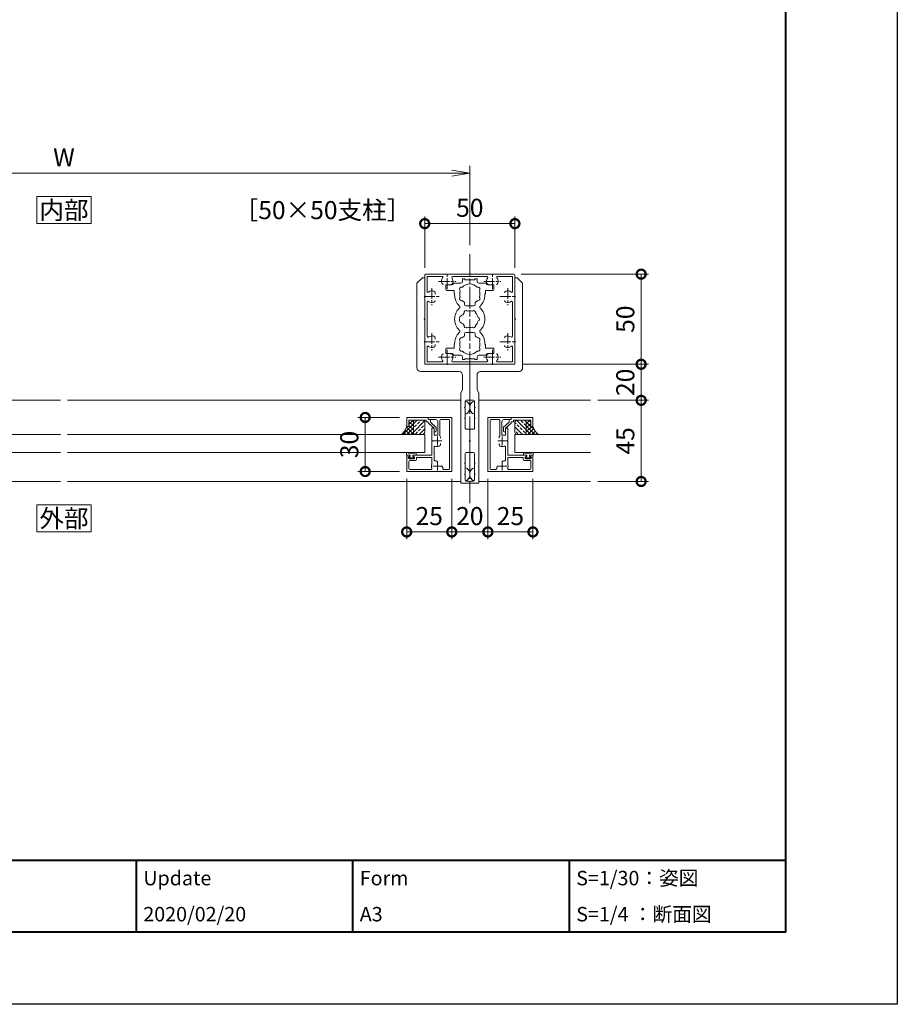
# Model space of a CAD drawing. Units: millimetres. Extents: x 0 to 1680, y 0 to 1188.
# Drawn here: x 1193 to 1680, y 0 to 546 of the extents above; entities that cross this region are included whole.
import ezdxf
from ezdxf.enums import TextEntityAlignment as Align

# ---------------------------------------------------------------- set-up
doc = ezdxf.new("R2010")
doc.units = ezdxf.units.MM
doc.linetypes.add('AM_ISO08W050', pattern=[18, 12, -1.5, 3, -1.5])
doc.linetypes.add('AM_ISO08W050x2', pattern=[9, 6, -0.75, 1.5, -0.75])
for name, color, linetype, lineweight in [('AM_0', 7, 'Continuous', 18), ('AM_1', 14, 'Continuous', 40), ('AM_2', 40, 'Continuous', 9), ('AM_5', 3, 'Continuous', 9), ('AM_7', 4, 'AM_ISO08W050', 9), ('AM_8', 1, 'Continuous', 9)]:
    doc.layers.add(name, color=color, linetype=linetype, lineweight=lineweight)
doc.layers.add('AM_VIEWS', color=1, linetype='Continuous', lineweight=25, plot=False)
doc.styles.add('ゴシック', font='txt')
doc.dimstyles.new('VF$0', dxfattribs={"dimtxt": 10, "dimasz": 10, "dimexe": 4, "dimexo": 4, "dimgap": 2.5, "dimtad": 3, "dimdsep": 46, "dimtxsty": 'ゴシック', "dimblk": 'DOTSMALL', "dimcen": 0, "dimclrd": 256, "dimclre": 256, "dimclrt": 2, "dimadec": 0, "dimazin": 2, "dimtp": 0.1, "dimtm": 0.1, "dimtfac": 0.71, "dimtmove": 0, "dimatfit": 3, "dimldrblk": 'OPEN30', "dimfxl": 1, "dimtfill": 1, "dimtfillclr": 256, "dimlwd": -1, "dimlwe": -1, "dimarcsym": 0})

# ---------------------------------------------------------------- blocks, each defined once
blk = doc.blocks.new('EX-1061')
at = {"layer": 'AM_0'}
for p, q in [((-13, 13), (0, 13)), ((-13, 13), (-13, 11.8)), ((-13, 11.8), (-8.8, 11.8)), ((-6.6, 2.83), (-6.6, 11.3)), ((-6.1, 11.8), (-1.7, 11.8)), ((-1.2, -15.3), (-1.2, 11.3)), ((0, -17), (0, 13)), ((-11, 7), (-10.3, 7)), ((-11, 7), (-11, 0.3)), ((-9.8, 6.5), (-9.8, 3.1)), ((-7.8, 3.1), (-7.8, 10.8)), ((-11, 0.3), (-10.7, 0)), ((-10.7, 0), (-11, -0.3)), ((-9.8, 3.1), (-7.8, 3.1)), ((-6.25, 2.07), (-6.25, 1.45)), ((-11, -0.3), (-11, -8)), ((-9.8, -3.46), (-9.8, -10.5)), ((-6.25, -2.07), (-6.25, -1.45)), ((-25, -8), (-25, -17)), ((-25, -8), (-23.5, -8)), ((-24.2, -8.8), (-23.41, -8.38)), ((-24.2, -9.4), (-24.2, -8.8)), ((-21.1, -9.9), (-23.7, -9.9)), ((-20.1, -10.9), (-23.3, -10.9)), ((-20.6, -8.8), (-21.39, -8.38)), ((-21.3, -8), (-11, -8)), ((-20.6, -9.4), (-20.6, -8.8)), ((-19.6, -10.4), (-19.6, -9.2)), ((-19.6, -9.2), (-11, -9.2)), ((-11, -9.2), (-11, -12.89)), ((-23.8, -11.4), (-23.8, -15.3)), ((-11.46, -15.8), (-23.3, -15.8)), ((-7.79, -11.74), (-8.27, -11.26)), ((-5.26, -14.27), (-5.74, -13.79)), ((-1.7, -15.8), (-4.5, -15.8)), ((0, -17), (-25, -17))]:
    blk.add_line(p, q, dxfattribs=at)
for centre, radius, start, end in [((-8.8, 10.8), 1, 360, 90), ((-6.1, 11.3), 0.5, 90, 180), ((-1.7, 11.3), 0.5, 360, 90), ((-10.3, 6.5), 0.5, 0, 90), ((-7.25, 2.07), 1, 0.0013, 49.4555), ((-9.3, -3.46), 0.5, 69.43, 180), ((-8, 0), 3.2, 249.43, 289.9309), ((-7.25, -2.07), 1, 289.9309, 359.9987), ((-23.7, -9.4), 0.5, 180, 270), ((-23.3, -11.4), 0.5, 90, 180), ((-23.5, -8.2), 0.2, 298.0718, 90), ((-21.3, -8.2), 0.2, 90, 241.9282), ((-21.1, -9.4), 0.5, 270, 360), ((-20.1, -10.4), 0.5, 270, 360), ((-9.3, -10.5), 0.5, 180, 282.512), ((-23.3, -15.3), 0.5, 180, 270), ((-11.46, -15.3), 0.5, 270, 20.57), ((-8, -14), 3.2, 159.6357, 200.57), ((-8.98, -11.96), 1, 45.0013, 102.512), ((-5.96, -14.98), 1, 347.488, 44.9987), ((-4.5, -15.3), 0.5, 167.488, 270), ((-1.7, -15.3), 0.5, 270, 360)]:
    blk.add_arc(centre, radius, start, end, dxfattribs=at)
at = {"layer": 'AM_7'}
for p, q in [((-8, 2.5), (-8, -2.5)), ((-10.5, 0), (-5.5, 0)), ((-10.5, -14), (-5.5, -14)), ((-8, -11.5), (-8, -16.5))]:
    blk.add_line(p, q, dxfattribs=at)
blk = doc.blocks.new('EX-1062')
at = {"layer": 'AM_0'}
for p, q in [((-13, 11.5), (-25, 11.5)), ((-25, 11.5), (-25, 6.5)), ((-13, 11.5), (-13, 10.3)), ((-25, 6.5), (-23.8, 6.5)), ((-14.2, 10), (-23.8, 10)), ((-23.8, 10), (-23.8, 6.5)), ((-14.2, 10), (-14.2, 9.1)), ((-14.2, 9.1), (-13, 9.1)), ((-13, 10.3), (-12.3, 10.3)), ((-13, 9.1), (-13, 8.62)), ((-9.8, 5.5), (-12.84, 8.25)), ((-11.8, 9.8), (-11.8, 8.93)), ((-8.76, 6.18), (-11.8, 8.93)), ((-9.8, 5.5), (-9.8, 3.52)), ((-8.6, 5.81), (-8.6, 4)), ((-9.8, 3.5), (-9.1, 3.5))]:
    blk.add_line(p, q, dxfattribs=at)
for centre, start, end in [((-12.5, 8.62), 180, 227.8156), ((-12.3, 9.8), 0, 90), ((-9.1, 5.81), 0, 47.8156), ((-9.1, 4), 270, 0)]:
    blk.add_arc(centre, 0.5, start, end, dxfattribs=at)
blk = doc.blocks.new('RRTS')
at = {"layer": 'AM_0'}
for p, q in [((-26.3, 48), (-29.3, 45)), ((-29.3, 45), (-29.3, -2)), ((-25, 48), (-26.3, 48)), ((-25, 48), (-25, 37.8)), ((-25, 37.8), (-25.3, 37.5)), ((-25, 37.2), (-25.3, 37.5)), ((-25, 37.2), (-25, 25.3)), ((-25, 25.3), (-25.3, 25)), ((-25, 24.7), (-25.3, 25)), ((-25, 24.7), (-25, 12.8)), ((-25, 12.8), (-25.3, 12.5)), ((-25, 12.2), (-25.3, 12.5)), ((-25, 12.2), (-25, 0)), ((0, 0), (-25, 0)), ((0, 0), (0, -19.5)), ((-6, -4), (-27.3, -4)), ((-4, -6), (-4, -14)), ((-5, -16), (-4, -14)), ((-5, -16), (-5, -66)), ((-2.6, -20.5), (-2.6, -23.7)), ((-0.5, -20), (-2.1, -20)), ((-2.6, -23.7), (-2.9, -24)), ((-2.6, -24.3), (-2.9, -24)), ((-2.6, -24.3), (-2.6, -29.7)), ((-2.6, -29.7), (-2.9, -30)), ((-2.6, -30.3), (-2.9, -30)), ((-2.6, -30.3), (-2.6, -35.5)), ((-2.1, -36), (-0.5, -36)), ((0, -36.5), (0, -42.2)), ((0, -42.2), (-0.3, -42.5)), ((0, -42.8), (-0.3, -42.5)), ((0, -42.8), (0, -48.5)), ((-2.1, -49), (-0.5, -49)), ((-2.6, -49.5), (-2.6, -54.7)), ((-2.6, -54.7), (-2.9, -55)), ((-2.6, -55.3), (-2.9, -55)), ((-2.6, -55.3), (-2.6, -60.7)), ((-2.6, -60.7), (-2.9, -61)), ((-2.6, -61.3), (-2.9, -61)), ((-2.6, -61.3), (-2.6, -64.3)), ((-2.1, -64.8), (-0.5, -64.8)), ((0, -65.3), (0, -66)), ((-5, -66), (0, -66))]:
    blk.add_line(p, q, dxfattribs=at)
for centre, radius, start, end in [((-27.3, -2), 2, 180, 270), ((-6, -6), 2, 0, 90.0001), ((-2.1, -20.5), 0.5, 90, 180), ((-0.5, -19.5), 0.5, 270, 0), ((-2.1, -35.5), 0.5, 180, 270.0001), ((-0.5, -36.5), 0.5, 0, 90.0001), ((-2.1, -49.5), 0.5, 90.0002, 180), ((-0.5, -48.5), 0.5, 270.0001, 0), ((-2.1, -64.3), 0.5, 180, 270), ((-0.5, -65.3), 0.5, 0, 90)]:
    blk.add_arc(centre, radius, start, end, dxfattribs=at)
blk = doc.blocks.new('Zブラケット止め用ねじ')
at = {"layer": 'AM_0'}
for p, q in [((0, 18.32), (0, 18.68)), ((0, 18.32), (0, 18.68)), ((0, -18.68), (0, -18.32)), ((0, -18.68), (0, -18.32))]:
    blk.add_line(p, q, dxfattribs=at)
for centre, radius, start, end in [((-2.6, 19.7), 2.3, 32.6368, 89.9999), ((2.6, 19.7), 2.3, 90.0001, 147.3632), ((-4.2, 18.68), 4.2, 359.9999, 32.6368), ((-4.2, 18.32), 4.2, 327.3631, 359.9999), ((4.2, 18.68), 4.2, 147.3632, 180.0001), ((4.2, 18.32), 4.2, 180.0001, 212.6369), ((-2.6, 17.3), 2.3, 269.9999, 327.3631), ((2.6, 17.3), 2.3, 212.6369, 270.0001), ((-2.6, -17.3), 2.3, 32.6368, 89.9999), ((-4.2, -18.32), 4.2, 359.9999, 32.6368), ((4.2, -18.32), 4.2, 147.3632, 180.0001), ((2.6, -17.3), 2.3, 90.0001, 147.3632), ((-2.6, -19.7), 2.3, 269.9999, 327.3631), ((-4.2, -18.68), 4.2, 327.3631, 359.9999), ((4.2, -18.68), 4.2, 180.0001, 212.6369), ((2.6, -19.7), 2.3, 212.6369, 270.0001)]:
    blk.add_arc(centre, radius, start, end, dxfattribs=at)
blk = doc.blocks.new('EX-1127-5')
at = {"layer": 'AM_0'}
for p, q in [((-4, 22.35), (-4, 21)), ((-4, 22.35), (-2.7, 22.35)), ((-2.7, 22.35), (-2.7, 21.9)), ((-0.3, 21.9), (-2.7, 21.9)), ((0, 21.6), (-0.3, 21.9)), ((0, 21.6), (0.3, 21.9)), ((0.3, 21.9), (2.7, 21.9)), ((2.7, 22.35), (2.7, 21.9)), ((4, 22.35), (2.7, 22.35)), ((4, 22.35), (4, 21)), ((-13.3, 19), (-13.3, 16.5)), ((-10, 19), (-13.3, 19)), ((-9, 20), (-5, 20)), ((9, 20), (5, 20)), ((10, 19), (13.3, 19)), ((13.3, 19), (13.3, 16.5)), ((-8.75, 16), (-12.8, 16)), ((-8.75, 14), (-8.75, 16)), ((-8.4, 14), (-8.75, 14)), ((-8.4, 13.5), (-8.4, 14)), ((8.4, 13.5), (8.4, 14)), ((8.4, 14), (8.75, 14)), ((8.75, 16), (12.8, 16)), ((8.75, 14), (8.75, 16)), ((-3, 8.35), (-3, 9.33)), ((-2, 7.35), (2, 7.35)), ((3, 8.35), (3, 9.33)), ((-3, -8.35), (-3, -9.33)), ((-2, -7.35), (2, -7.35)), ((3, -8.35), (3, -9.33)), ((-8.75, -16), (-12.8, -16)), ((-8.75, -14), (-8.75, -16)), ((-8.4, -14), (-8.75, -14)), ((-8.4, -13.5), (-8.4, -14)), ((8.4, -13.5), (8.4, -14)), ((8.4, -14), (8.75, -14)), ((8.75, -14), (8.75, -16)), ((8.75, -16), (12.8, -16)), ((-13.3, -19), (-13.3, -16.5)), ((-10, -19), (-13.3, -19)), ((-9, -20), (-5, -20)), ((-4, -22.35), (-4, -21)), ((0, -21.6), (-0.3, -21.9)), ((0, -21.6), (0.3, -21.9)), ((4, -22.35), (4, -21)), ((9, -20), (5, -20)), ((10, -19), (13.3, -19)), ((13.3, -19), (13.3, -16.5)), ((-4, -22.35), (-2.7, -22.35)), ((-0.3, -21.9), (-2.7, -21.9)), ((-2.7, -22.35), (-2.7, -21.9)), ((0.3, -21.9), (2.7, -21.9)), ((2.7, -22.35), (2.7, -21.9)), ((4, -22.35), (2.7, -22.35))]:
    blk.add_line(p, q, dxfattribs=at)
for centre, radius, start, end in [((-12.8, 16.5), 0.5, 180, 270), ((-10, 20), 1, 270, 359.9991), ((-4.46, 16.58), 1.2, 73.2837, 226.7163), ((-5, 21), 1, 270, 0), ((0, 14), 5.55, 42.1476, 137.8524), ((5, 21), 1, 180, 269.9999), ((4.46, 16.58), 1.2, 313.2837, 106.7163), ((10, 20), 1, 180.0022, 270), ((12.8, 16.5), 0.5, 270, 0), ((0, 13.5), 8.4, 180, 225.8966), ((-4.46, 11.43), 1.2, 133.2837, 286.7163), ((0, 14), 5.55, 162.1476, 197.8524), ((4.46, 11.43), 1.2, 253.2837, 46.7183), ((0, 14), 5.55, 342.1479, 17.8524), ((0, 13.5), 8.4, 314.1034, 0.0042), ((0, 0), 8.4, 134.1034, 225.8967), ((-6.54, 6.75), 1, 314.1034, 45.8966), ((0, 14), 5.55, 222.1476, 237.2795), ((-2, 8.35), 1, 180, 270), ((2, 8.35), 1, 270, 0), ((0, 14), 5.55, 302.7199, 317.8524), ((6.54, 6.75), 1, 134.1034, 225.8966), ((0, 0), 8.4, 314.1033, 45.8966), ((-3.2, 0), 2.6, 106.1286, 253.8714), ((0, 0), 4.65, 132.1755, 147.5114), ((-2.17, 3.77), 1, 41.2681, 198.7317), ((0, 0), 4.65, 72.1755, 107.8243), ((2.17, 3.77), 1, 341.2681, 138.7317), ((0, 0), 4.65, 12.1755, 47.8243), ((4.35, 0), 1, 281.2681, 78.7317), ((0, 0), 4.65, 212.4886, 227.8245), ((-2.17, -3.77), 1, 161.2683, 318.7319), ((0, 0), 4.65, 252.1757, 287.8243), ((2.17, -3.77), 1, 221.2681, 18.7317), ((0, 0), 4.65, 312.1755, 347.8243), ((0, -13.5), 8.4, 134.1033, 180), ((-6.54, -6.75), 1, 314.1033, 45.8967), ((-4.46, -11.42), 1.2, 73.2837, 226.7163), ((0, -14), 5.55, 122.7205, 137.8524), ((-2, -8.35), 1, 90, 180), ((2, -8.35), 1, 0, 90), ((0, -14), 5.55, 42.1476, 57.2801), ((4.46, -11.42), 1.2, 313.2817, 106.7163), ((6.54, -6.75), 1, 134.1033, 225.8967), ((0, -13.5), 8.4, 359.9958, 45.8967), ((-12.8, -16.5), 0.5, 89.9989, 179.9989), ((-4.46, -16.57), 1.2, 133.2837, 286.7163), ((0, -14), 5.55, 162.1476, 197.8524), ((4.46, -16.57), 1.2, 253.2837, 46.7163), ((0, -14), 5.55, 342.1476, 17.8521), ((12.8, -16.5), 0.5, 359.9989, 89.9989), ((-10, -20), 1, 0.0009, 90), ((-5, -21), 1, 0, 90), ((0, -14), 5.55, 222.1476, 317.8524), ((5, -21), 1, 90.0001, 180), ((10, -20), 1, 90, 179.9978)]:
    blk.add_arc(centre, radius, start, end, dxfattribs=at)
blk = doc.blocks.new('シールB')
at = {"layer": 'AM_8'}
h = blk.add_hatch(dxfattribs=at)
h.set_pattern_fill('ANSI37', color=256, scale=0.5, style=0)
h.set_pattern_definition([(45, (-1751, 100.2318), (-1.122532, 1.122532), []), (135, (-1751, 100.2318), (-1.122532, -1.122532), [])])
edge = h.paths.add_edge_path()
edge.add_line((-3.42, -4.4), (4.7, -4.4))
edge.add_arc((4.7, -3.4), 1, 180, 270, ccw=False)
edge.add_line((3.7, -3.4), (3.7, 2.5))
edge.add_arc((4.7, 2.5), 1, 90, 180, ccw=False)
edge.add_line((4.7, 3.5), (1.2, 3.5))
edge.add_line((1.2, 3.5), (1.2, 0))
edge.add_line((1.2, 0), (0, 0))
edge.add_arc((-5.97, 1.11), 6.08, 294.8465, 349.429, ccw=False)
h = blk.add_hatch(dxfattribs=at)
h.set_pattern_fill('ANSI33', color=256, scale=0.5, style=0)
h.set_pattern_definition([(45, (-1751, 100.2318), (-2.245064, 2.245064), []), (45, (-1748.755, 100.2318), (-2.245064, 2.245064), [1.5875, -0.79375])])
edge = h.paths.add_edge_path()
edge.add_line((4.7, -4.4), (9, -4.4))
edge.add_arc((9, -3.4), 1, 270, 0)
edge.add_line((10, -3.4), (10, 2.5))
edge.add_arc((9, 2.5), 1, 0, 90)
edge.add_line((9, 3.5), (4.7, 3.5))
edge.add_arc((4.7, 2.5), 1, 90, 180)
edge.add_line((3.7, 2.5), (3.7, -3.4))
edge.add_arc((4.7, -3.4), 1, 180, 270)
at = {"layer": 'AM_2'}
for p, q in [((0, 0), (1.2, 0)), ((1.2, 0), (0, 0)), ((4.7, 3.5), (1.2, 3.5)), ((1.2, 3.5), (1.2, 0)), ((3.7, 2.5), (3.7, -3.4)), ((9, 3.5), (4.7, 3.5)), ((10, -3.4), (10, 2.5)), ((4.7, -4.4), (-3.42, -4.4)), ((4.7, -4.4), (9, -4.4))]:
    blk.add_line(p, q, dxfattribs=at)
for centre, radius, start, end in [((-5.97, 1.11), 6.08, 294.8465, 349.429), ((4.7, 2.5), 1, 90, 180), ((4.7, 2.5), 1, 90, 180), ((9, 2.5), 1, 0, 90), ((4.7, -3.4), 1, 180, 270), ((4.7, -3.4), 1, 180, 270), ((9, -3.4), 1, 270, 0)]:
    blk.add_arc(centre, radius, start, end, dxfattribs=at)
blk = doc.blocks.new('O-131')
at = {"layer": 'AM_0'}
for p, q in [((-2.65, 2.6), (-2.65, 1.4)), ((-2.65, 1.4), (-0.75, 1.4)), ((-2.25, 3), (-2.25, 3)), ((-1.85, 2.6), (1.85, 2.6)), ((-0.75, 0.9), (-1.3, 0.3)), ((-1.3, 0.3), (-1.3, 0)), ((-1.3, 0), (1.3, 0)), ((-0.75, 1.4), (-0.75, 0.9)), ((2.65, 1.4), (0.75, 1.4)), ((0.75, 1.4), (0.75, 0.9)), ((0.75, 0.9), (1.3, 0.3)), ((1.3, 0.3), (1.3, 0)), ((2.25, 3), (2.25, 3)), ((2.65, 2.6), (2.65, 1.4))]:
    blk.add_line(p, q, dxfattribs=at)
for centre in [(-2.25, 2.6), (2.25, 2.6)]:
    blk.add_arc(centre, 0.4, 0, 180, dxfattribs=at)
blk = doc.blocks.new('_Open')
at = {"color": 0, "linetype": 'ByBlock', "lineweight": -2}
for p, q in [((-1, 0.167), (0, 0)), ((-1, -0.167), (0, 0)), ((0, 0), (-1, 0))]:
    blk.add_line(p, q, dxfattribs=at)
blk = doc.blocks.new('*D26')
at = {"layer": 'AM_5', "transparency": 16777216}
for p, q in [((993, 421), (993, 465)), ((1443, 421), (1443, 465)), ((1433, 461), (1003, 461))]:
    blk.add_line(p, q, dxfattribs=at)
at = {"layer": 'Defpoints', "color": 0, "transparency": 16777216}
for p in [(993, 461), (993, 417), (1443, 417)]:
    blk.add_point(p, dxfattribs=at)
at = {"layer": 'AM_5', "transparency": 16777216, "xscale": 10, "yscale": 10, "zscale": 10, "rotation": 180}
blk.add_blockref('_Open', (993, 461), dxfattribs=at)
at = {"layer": 'AM_5', "transparency": 16777216, "xscale": 10, "yscale": 10, "zscale": 10}
blk.add_blockref('_Open', (1443, 461), dxfattribs=at)
at = {"layer": 'AM_5', "color": 2, "transparency": 16777216, "insert": (1218, 468.5), "char_height": 10, "attachment_point": 5, "style": 'ゴシック', "bg_fill": 3, "box_fill_scale": 1.1, "bg_fill_color": 256, "bg_fill_true_color": 13158600, "bg_fill_transparency": 0}
blk.add_mtext('W', dxfattribs=at)
blk = doc.blocks.new('_Open30')
at = {"color": 0, "linetype": 'ByBlock', "lineweight": -2}
for p, q in [((-1, 0.268), (0, 0)), ((0, 0), (-1, -0.268)), ((0, 0), (-1, 0))]:
    blk.add_line(p, q, dxfattribs=at)
blk = doc.blocks.new('_DotSmall')
at = {"color": 0, "linetype": 'ByBlock', "const_width": 0.5}
blk.add_lwpolyline([(-0.0625, 0, 1), (0.0625, 0, 1)], format="xyb", close=True, dxfattribs=at)
blk = doc.blocks.new('*D24')
at = {"layer": 'AM_5', "transparency": 16777216}
for p, q in [((1418, 408.5), (1418, 437)), ((1468, 408.5), (1468, 437)), ((1418, 433), (1468, 433))]:
    blk.add_line(p, q, dxfattribs=at)
at = {"layer": 'Defpoints', "color": 0, "transparency": 16777216}
for p in [(1468, 433), (1418, 404.5), (1468, 404.5)]:
    blk.add_point(p, dxfattribs=at)
at = {"layer": 'AM_5', "transparency": 16777216, "xscale": 10, "yscale": 10, "zscale": 10, "rotation": 180}
blk.add_blockref('_DotSmall', (1418, 433), dxfattribs=at)
at = {"layer": 'AM_5', "transparency": 16777216, "xscale": 10, "yscale": 10, "zscale": 10}
blk.add_blockref('_DotSmall', (1468, 433), dxfattribs=at)
at = {"layer": 'AM_5', "color": 2, "transparency": 16777216, "insert": (1443, 440.5), "char_height": 10, "attachment_point": 5, "style": 'ゴシック', "bg_fill": 3, "box_fill_scale": 1.1, "bg_fill_color": 256, "bg_fill_true_color": 13158600, "bg_fill_transparency": 0}
blk.add_mtext('50', dxfattribs=at)
blk = doc.blocks.new('*D21')
at = {"layer": 'AM_5', "transparency": 16777216}
for p, q in [((1471.5, 405), (1542, 405)), ((1538, 405), (1538, 355)), ((1472, 355), (1542, 355))]:
    blk.add_line(p, q, dxfattribs=at)
at = {"layer": 'Defpoints', "color": 0, "transparency": 16777216}
for p in [(1467.5, 405), (1468, 355), (1538, 355)]:
    blk.add_point(p, dxfattribs=at)
at = {"layer": 'AM_5', "transparency": 16777216, "xscale": 10, "yscale": 10, "zscale": 10}
for p, rotation in [((1538, 405), 90), ((1538, 355), 270)]:
    blk.add_blockref('_DotSmall', p, dxfattribs=dict(at, rotation=rotation))
at = {"layer": 'AM_5', "color": 2, "transparency": 16777216, "insert": (1530.5, 380), "char_height": 10, "attachment_point": 5, "rotation": 90, "style": 'ゴシック', "bg_fill": 3, "box_fill_scale": 1.1, "bg_fill_color": 256, "bg_fill_true_color": 13158600, "bg_fill_transparency": 0}
blk.add_mtext('50', dxfattribs=at)
blk = doc.blocks.new('*D22')
at = {"layer": 'AM_5', "transparency": 16777216}
for p, q in [((1472, 355), (1542, 355)), ((1538, 335), (1538, 355)), ((1514, 335), (1542, 335))]:
    blk.add_line(p, q, dxfattribs=at)
at = {"layer": 'Defpoints', "color": 0, "transparency": 16777216}
for p in [(1468, 355), (1538, 355), (1510, 335)]:
    blk.add_point(p, dxfattribs=at)
at = {"layer": 'AM_5', "transparency": 16777216, "xscale": 10, "yscale": 10, "zscale": 10}
for p, rotation in [((1538, 355), 90), ((1538, 335), 270)]:
    blk.add_blockref('_DotSmall', p, dxfattribs=dict(at, rotation=rotation))
at = {"layer": 'AM_5', "color": 2, "transparency": 16777216, "insert": (1530.5, 345), "char_height": 10, "attachment_point": 5, "rotation": 90, "style": 'ゴシック', "bg_fill": 3, "box_fill_scale": 1.1, "bg_fill_color": 256, "bg_fill_true_color": 13158600, "bg_fill_transparency": 0}
blk.add_mtext('20', dxfattribs=at)
blk = doc.blocks.new('*D23')
at = {"layer": 'AM_5', "transparency": 16777216}
for p, q in [((1514, 335), (1542, 335)), ((1538, 290), (1538, 335)), ((1514, 290), (1542, 290))]:
    blk.add_line(p, q, dxfattribs=at)
at = {"layer": 'Defpoints', "color": 0, "transparency": 16777216}
for p in [(1510, 335), (1538, 335), (1510, 290)]:
    blk.add_point(p, dxfattribs=at)
at = {"layer": 'AM_5', "transparency": 16777216, "xscale": 10, "yscale": 10, "zscale": 10}
for p, rotation in [((1538, 335), 90), ((1538, 290), 270)]:
    blk.add_blockref('_DotSmall', p, dxfattribs=dict(at, rotation=rotation))
at = {"layer": 'AM_5', "color": 2, "transparency": 16777216, "insert": (1530.5, 312.5), "char_height": 10, "attachment_point": 5, "rotation": 90, "style": 'ゴシック', "bg_fill": 3, "box_fill_scale": 1.1, "bg_fill_color": 256, "bg_fill_true_color": 13158600, "bg_fill_transparency": 0}
blk.add_mtext('45', dxfattribs=at)
blk = doc.blocks.new('*D38')
at = {"layer": 'AM_5', "transparency": 16777216}
for p, q in [((1453, 291.5), (1453, 258)), ((1478, 291.5), (1478, 258)), ((1453, 262), (1478, 262))]:
    blk.add_line(p, q, dxfattribs=at)
at = {"layer": 'Defpoints', "color": 0, "transparency": 16777216}
for p in [(1453, 295.5), (1478, 295.5), (1478, 262)]:
    blk.add_point(p, dxfattribs=at)
at = {"layer": 'AM_5', "transparency": 16777216, "xscale": 10, "yscale": 10, "zscale": 10, "rotation": 180}
blk.add_blockref('_DotSmall', (1453, 262), dxfattribs=at)
at = {"layer": 'AM_5', "transparency": 16777216, "xscale": 10, "yscale": 10, "zscale": 10}
blk.add_blockref('_DotSmall', (1478, 262), dxfattribs=at)
at = {"layer": 'AM_5', "color": 2, "transparency": 16777216, "insert": (1465.5, 269.5), "char_height": 10, "attachment_point": 5, "style": 'ゴシック', "bg_fill": 3, "box_fill_scale": 1.1, "bg_fill_color": 256, "bg_fill_true_color": 13158600, "bg_fill_transparency": 0}
blk.add_mtext('25', dxfattribs=at)
blk = doc.blocks.new('*D39')
at = {"layer": 'AM_5', "transparency": 16777216}
for p, q in [((1433, 291.5), (1433, 258)), ((1453, 291.5), (1453, 258)), ((1433, 262), (1453, 262))]:
    blk.add_line(p, q, dxfattribs=at)
at = {"layer": 'Defpoints', "color": 0, "transparency": 16777216}
for p in [(1433, 295.5), (1453, 295.5), (1453, 262)]:
    blk.add_point(p, dxfattribs=at)
at = {"layer": 'AM_5', "transparency": 16777216, "xscale": 10, "yscale": 10, "zscale": 10, "rotation": 180}
blk.add_blockref('_DotSmall', (1433, 262), dxfattribs=at)
at = {"layer": 'AM_5', "transparency": 16777216, "xscale": 10, "yscale": 10, "zscale": 10}
blk.add_blockref('_DotSmall', (1453, 262), dxfattribs=at)
at = {"layer": 'AM_5', "color": 2, "transparency": 16777216, "insert": (1443, 269.5), "char_height": 10, "attachment_point": 5, "style": 'ゴシック', "bg_fill": 3, "box_fill_scale": 1.1, "bg_fill_color": 256, "bg_fill_true_color": 13158600, "bg_fill_transparency": 0}
blk.add_mtext('20', dxfattribs=at)
blk = doc.blocks.new('*D40')
at = {"layer": 'AM_5', "transparency": 16777216}
for p, q in [((1408, 291.5), (1408, 258)), ((1433, 291.5), (1433, 258)), ((1408, 262), (1433, 262))]:
    blk.add_line(p, q, dxfattribs=at)
at = {"layer": 'Defpoints', "color": 0, "transparency": 16777216}
for p in [(1408, 295.5), (1433, 295.5), (1433, 262)]:
    blk.add_point(p, dxfattribs=at)
at = {"layer": 'AM_5', "transparency": 16777216, "xscale": 10, "yscale": 10, "zscale": 10, "rotation": 180}
blk.add_blockref('_DotSmall', (1408, 262), dxfattribs=at)
at = {"layer": 'AM_5', "transparency": 16777216, "xscale": 10, "yscale": 10, "zscale": 10}
blk.add_blockref('_DotSmall', (1433, 262), dxfattribs=at)
at = {"layer": 'AM_5', "color": 2, "transparency": 16777216, "insert": (1420.5, 269.5), "char_height": 10, "attachment_point": 5, "style": 'ゴシック', "bg_fill": 3, "box_fill_scale": 1.1, "bg_fill_color": 256, "bg_fill_true_color": 13158600, "bg_fill_transparency": 0}
blk.add_mtext('25', dxfattribs=at)
blk = doc.blocks.new('EX-272A')
at = {"layer": 'AM_0'}
for p, q in [((-25, 24.5), (-25, 12.8)), ((-24.5, 25), (-12.8, 25)), ((-23.7, 23.7), (-23.7, 15.47)), ((-23.7, 23.7), (-15.47, 23.7)), ((-12.8, 25), (-12.5, 24.7)), ((-12.5, 24.7), (-12.2, 25)), ((-12.2, 25), (12.2, 25)), ((-9.45, 23.6), (9.45, 23.6)), ((12.2, 25), (12.5, 24.7)), ((12.5, 24.7), (12.8, 25)), ((12.8, 25), (24.5, 25)), ((15.47, 23.7), (23.7, 23.7)), ((23.7, 15.47), (23.7, 23.7)), ((25, 12.8), (25, 24.5)), ((-25, 12.8), (-24.7, 12.5)), ((-25, 12.2), (-24.7, 12.5)), ((-25, 12.2), (-25, -12.2)), ((-19.25, 13.95), (-19.25, 14.57)), ((24.7, 12.5), (25, 12.8)), ((24.7, 12.5), (25, 12.2)), ((25, -12.2), (25, 12.2)), ((-23.6, 9.45), (-23.6, -9.45)), ((23.6, -9.45), (23.6, 9.45)), ((-19.25, -10.43), (-19.25, -11.05)), ((-25, -12.2), (-24.7, -12.5)), ((-25, -12.8), (-24.7, -12.5)), ((-25, -12.8), (-25, -24.5)), ((-23.7, -15.47), (-23.7, -23.7)), ((-19.25, -13.95), (-19.25, -14.57)), ((23.7, -23.7), (23.7, -15.47)), ((24.7, -12.5), (25, -12.2)), ((24.7, -12.5), (25, -12.8)), ((25, -24.5), (25, -12.8)), ((-24.5, -25), (-12.8, -25)), ((-23.7, -23.7), (-15.47, -23.7)), ((-12.8, -25), (-12.5, -24.7)), ((-12.5, -24.7), (-12.2, -25)), ((-12.2, -25), (12.2, -25)), ((-9.45, -23.6), (9.45, -23.6)), ((12.2, -25), (12.5, -24.7)), ((12.5, -24.7), (12.8, -25)), ((12.8, -25), (24.5, -25)), ((15.47, -23.7), (23.7, -23.7))]:
    blk.add_line(p, q, dxfattribs=at)
for centre, radius, start, end in [((-24.5, 24.5), 0.5, 90, 180), ((-12.5, 21), 3.2, 143.5164, 199.9327), ((-15.47, 23.2), 0.5, 323.5164, 90), ((-9.45, 23.1), 0.5, 90, 214.5806), ((-12.5, 21), 3.2, 340.0673, 34.5806), ((12.5, 21), 3.2, 145.4194, 199.9327), ((9.45, 23.1), 0.5, 325.4194, 90), ((15.47, 23.2), 0.5, 90, 216.4836), ((12.5, 21), 3.2, 340.0673, 36.4836), ((24.5, 24.5), 0.5, 0, 90), ((-14.57, 20.25), 1, 199.9327, 270), ((-10.43, 20.25), 1, 270, 340.0673), ((10.43, 20.25), 1, 199.9327, 270), ((14.57, 20.25), 1, 270, 340.0673), ((-23.2, 15.47), 0.5, 180, 306.4836), ((-21, 12.5), 3.2, 70.0673, 126.4836), ((-20.25, 14.57), 1, 0, 70.0673), ((20.25, 14.57), 1, 109.9327, 180), ((21, 12.5), 3.2, 53.5165, 109.9327), ((23.2, 15.47), 0.5, 233.5165, 0), ((-23.1, 9.45), 0.5, 55.4194, 180), ((-21, 12.5), 3.2, 235.4194, 289.9327), ((-20.25, 10.43), 1, 289.9327, 0), ((20.25, 10.43), 1, 180, 250.0673), ((21, 12.5), 3.2, 250.0673, 304.5806), ((23.1, 9.45), 0.5, 0, 124.5806), ((-23.1, -9.45), 0.5, 180, 304.5806), ((-21, -12.5), 3.2, 70.0673, 124.5806), ((-20.25, -10.43), 1, 0, 70.0673), ((20.25, -10.43), 1, 109.9327, 180), ((21, -12.5), 3.2, 55.4194, 109.9327), ((23.1, -9.45), 0.5, 235.4194, 0), ((-23.2, -15.47), 0.5, 53.5164, 180), ((-21, -12.5), 3.2, 233.5164, 289.9327), ((-20.25, -14.57), 1, 289.9327, 0), ((20.25, -14.57), 1, 180, 250.0673), ((21, -12.5), 3.2, 250.0673, 306.4836), ((23.2, -15.47), 0.5, 0, 126.4836), ((-12.5, -21), 3.2, 160.0673, 216.4836), ((-14.57, -20.25), 1, 90, 160.0673), ((-10.43, -20.25), 1, 19.9327, 90), ((-12.5, -21), 3.2, 325.4194, 19.9327), ((12.5, -21), 3.2, 160.0673, 214.5806), ((10.43, -20.25), 1, 90, 160.0673), ((14.57, -20.25), 1, 19.9327, 90), ((12.5, -21), 3.2, 323.5164, 19.9327), ((-24.5, -24.5), 0.5, 180, 270), ((-15.47, -23.2), 0.5, 270, 36.4836), ((-9.45, -23.1), 0.5, 145.4194, 270), ((9.45, -23.1), 0.5, 270, 34.5806), ((15.47, -23.2), 0.5, 143.5164, 270), ((24.5, -24.5), 0.5, 270, 0)]:
    blk.add_arc(centre, radius, start, end, dxfattribs=at)
at = {"layer": 'AM_7', "linetype": 'AM_ISO08W050x2'}
for p, q in [((-12.5, 16.68), (-12.5, 25.54)), ((12.5, 16.68), (12.5, 25.54)), ((-21, 17.29), (-21, 7.71)), ((-17.29, 21), (-7.71, 21)), ((7.71, 21), (17.29, 21)), ((21, 17.29), (21, 7.71)), ((-25.32, 12.5), (-16.46, 12.5)), ((16.68, 12.5), (25.54, 12.5)), ((-21, -7.71), (-21, -17.29)), ((21, -7.71), (21, -17.29)), ((-25.32, -12.5), (-16.46, -12.5)), ((16.68, -12.5), (25.54, -12.5)), ((-17.29, -21), (-7.71, -21)), ((-12.5, -25.32), (-12.5, -16.46)), ((7.71, -21), (17.29, -21)), ((12.5, -25.32), (12.5, -16.46))]:
    blk.add_line(p, q, dxfattribs=at)
blk = doc.blocks.new('*D49')
at = {"layer": 'AM_5', "transparency": 16777216}
for p, q in [((1404, 325.5), (1381, 325.5)), ((1385, 325.5), (1385, 295.5)), ((1404, 295.5), (1381, 295.5))]:
    blk.add_line(p, q, dxfattribs=at)
at = {"layer": 'Defpoints', "color": 0, "transparency": 16777216}
for p in [(1408, 325.5), (1385, 295.5), (1408, 295.5)]:
    blk.add_point(p, dxfattribs=at)
at = {"layer": 'AM_5', "transparency": 16777216, "xscale": 10, "yscale": 10, "zscale": 10}
for p, rotation in [((1385, 325.5), 90), ((1385, 295.5), 270)]:
    blk.add_blockref('_DotSmall', p, dxfattribs=dict(at, rotation=rotation))
at = {"layer": 'AM_5', "color": 2, "transparency": 16777216, "insert": (1377.5, 310.5), "char_height": 10, "attachment_point": 5, "rotation": 90, "style": 'ゴシック', "bg_fill": 3, "box_fill_scale": 1.1, "bg_fill_color": 256, "bg_fill_true_color": 13158600, "bg_fill_transparency": 0}
blk.add_mtext('30', dxfattribs=at)

msp = doc.modelspace()

# ---------------------------------------------------------------- linework, layer by layer
at = {"layer": 'AM_0'}
for p, q in [((1216, 335), (998, 335)), ((1438, 335), (1220, 335)), ((1510, 335), (1448, 335)), ((1013, 316.1), (1216, 316.1)), ((1418, 316.1), (1220, 316.1)), ((1418, 316.1), (1418, 306.1)), ((1468, 316.1), (1468, 306.1)), ((1468, 316.1), (1510, 316.1)), ((1013, 306.1), (1216, 306.1)), ((1418, 306.1), (1220, 306.1)), ((1468, 306.1), (1510, 306.1)), ((1216, 290), (998, 290)), ((1438, 290), (1220, 290)), ((1510, 290), (1448, 290))]:
    msp.add_line(p, q, dxfattribs=at)
for points in [[(1203, 433), (1233, 433), (1233, 448), (1203, 448)], [(1203, 262), (1233, 262), (1233, 277), (1203, 277)]]:
    msp.add_lwpolyline(points, close=True, dxfattribs=at)
at = {"layer": 'AM_1'}
for p, q in [((62, 80), (1618, 80)), ((1258, 80), (1258, 40)), ((1378, 80), (1378, 40)), ((1498, 80), (1498, 40))]:
    msp.add_line(p, q, dxfattribs=at)
at = {"layer": 'AM_7'}
msp.add_line((1443, 278), (1443, 417), dxfattribs=at)

# ---------------------------------------------------------------- block references
at = {"layer": 'AM_0'}
for name, p in [('RRTS', (1443, 355)), ('EX-1127-5', (1443, 380)), ('シールB', (1408, 320.5)), ('EX-1061', (1433, 312.5)), ('EX-1062', (1433, 314))]:
    msp.add_blockref(name, p, dxfattribs=at)
at = {"layer": 'AM_0', "xscale": -1}
for name, p in [('RRTS', (1443, 355)), ('シールB', (1478, 320.5))]:
    msp.add_blockref(name, p, dxfattribs=at)
at = {"layer": 'AM_0', "color": 0}
msp.add_blockref('Zブラケット止め用ねじ', (1443, 312.5), dxfattribs=at)
at = {"layer": 'AM_0', "yscale": -1, "rotation": 180.0000050089374}
for name, p in [('EX-1061', (1453, 312.5)), ('EX-1062', (1453, 314))]:
    msp.add_blockref(name, p, dxfattribs=at)
at = {"layer": 'AM_0', "rotation": 359.9999974955183}
msp.add_blockref('O-131', (1410.6, 303.1), dxfattribs=at)
at = {"layer": 'AM_0', "xscale": -1, "rotation": 2.504481741993914e-06}
msp.add_blockref('O-131', (1475.4, 303.1), dxfattribs=at)

# ---------------------------------------------------------------- texts
at = {"layer": 'AM_0', "style": 'ゴシック'}
for s, p in [('内部', (1218, 440.5)), ('外部', (1218, 269.5))]:
    msp.add_text(s, height=10, dxfattribs=at).set_placement(p, align=Align.MIDDLE_CENTER)
for s, height, p in [('［50×50支柱］', 10, (1312.086, 440.5)), ('Update', 8, (1262, 70)), ('Form', 8, (1382, 70)), ('S=1/30：姿図', 8, (1502, 70)), ('2020/02/20', 8, (1262, 50)), ('S=1/4 ：断面図', 8, (1502, 50)), ('A3', 8, (1382, 50))]:
    msp.add_text(s, height=height, dxfattribs=at).set_placement(p, align=Align.MIDDLE_LEFT)

# ---------------------------------------------------------------- next in the draw order: dimensions: what is measured, and where the dimension line sits
at = {"layer": 'AM_5'}
dim = msp.add_linear_dim(base=(993, 461), p1=(1443, 417), p2=(993, 417), text='W', dimstyle='VF$0', override={"dimblk": 'Open'}, dxfattribs=at)
dim.commit()
dim.dimension.update_dxf_attribs({"geometry": '*D26', "text_midpoint": (1218, 468.5)})
dim = msp.add_linear_dim(base=(1478, 262), p1=(1453, 295.5), p2=(1478, 295.5), dimstyle='VF$0', override={"dimtix": 1}, dxfattribs=at)
dim.commit()
dim.dimension.update_dxf_attribs({"geometry": '*D38', "text_midpoint": (1465.5, 269.5)})

# ---------------------------------------------------------------- next in the draw order: dimensions: what is measured, and where the dimension line sits
dim = msp.add_linear_dim(base=(1468, 433), p1=(1418, 404.5), p2=(1468, 404.5), dimstyle='VF$0', dxfattribs=at)
dim.commit()
dim.dimension.update_dxf_attribs({"geometry": '*D24', "text_midpoint": (1443, 440.5)})
dim = msp.add_linear_dim(base=(1453, 262), p1=(1433, 295.5), p2=(1453, 295.5), dimstyle='VF$0', override={"dimtix": 1, "dimtmove": 1}, dxfattribs=at)
dim.commit()
dim.dimension.update_dxf_attribs({"geometry": '*D39', "text_midpoint": (1443, 269.5)})

# ---------------------------------------------------------------- next in the draw order: dimensions: what is measured, and where the dimension line sits
dim = msp.add_linear_dim(base=(1538, 355), p1=(1467.5, 405), p2=(1468, 355), angle=90, dimstyle='VF$0', dxfattribs=at)
dim.commit()
dim.dimension.update_dxf_attribs({"geometry": '*D21', "text_midpoint": (1530.5, 380)})
dim = msp.add_linear_dim(base=(1433, 262), p1=(1408, 295.5), p2=(1433, 295.5), dimstyle='VF$0', override={"dimtix": 1}, dxfattribs=at)
dim.commit()
dim.dimension.update_dxf_attribs({"geometry": '*D40', "text_midpoint": (1420.5, 269.5)})

# ---------------------------------------------------------------- next in the draw order: dimensions: what is measured, and where the dimension line sits
for base, p1, p2, picture, middle in [((1538, 355), (1510, 335), (1468, 355), '*D22', (1530.5, 345)), ((1385, 295.5), (1408, 325.5), (1408, 295.5), '*D49', (1377.5, 310.5))]:
    dim = msp.add_linear_dim(base=base, p1=p1, p2=p2, angle=90, dimstyle='VF$0', dxfattribs=at)
    dim.commit()
    dim.dimension.update_dxf_attribs({"geometry": picture, "text_midpoint": middle})

# ---------------------------------------------------------------- next in the draw order: block references
at = {"layer": 'AM_0'}
msp.add_blockref('EX-272A', (1443, 380), dxfattribs=at)

# ---------------------------------------------------------------- next in the draw order: dimensions: what is measured, and where the dimension line sits
at = {"layer": 'AM_5'}
dim = msp.add_linear_dim(base=(1538, 335), p1=(1510, 290), p2=(1510, 335), angle=90, dimstyle='VF$0', dxfattribs=at)
dim.commit()
dim.dimension.update_dxf_attribs({"geometry": '*D23', "text_midpoint": (1530.5, 312.5)})

# ---------------------------------------------------------------- next in the draw order: linework, layer by layer
at = {"layer": 'AM_1'}
msp.add_lwpolyline([(62, 40), (62, 1148), (1618, 1148), (1618, 40)], close=True, dxfattribs=at)
at = {"layer": 'AM_VIEWS'}
msp.add_lwpolyline([(0, 0), (0, 1188), (1680, 1188), (1680, 0)], close=True, dxfattribs=at)

doc.saveas('drawing.dxf')
